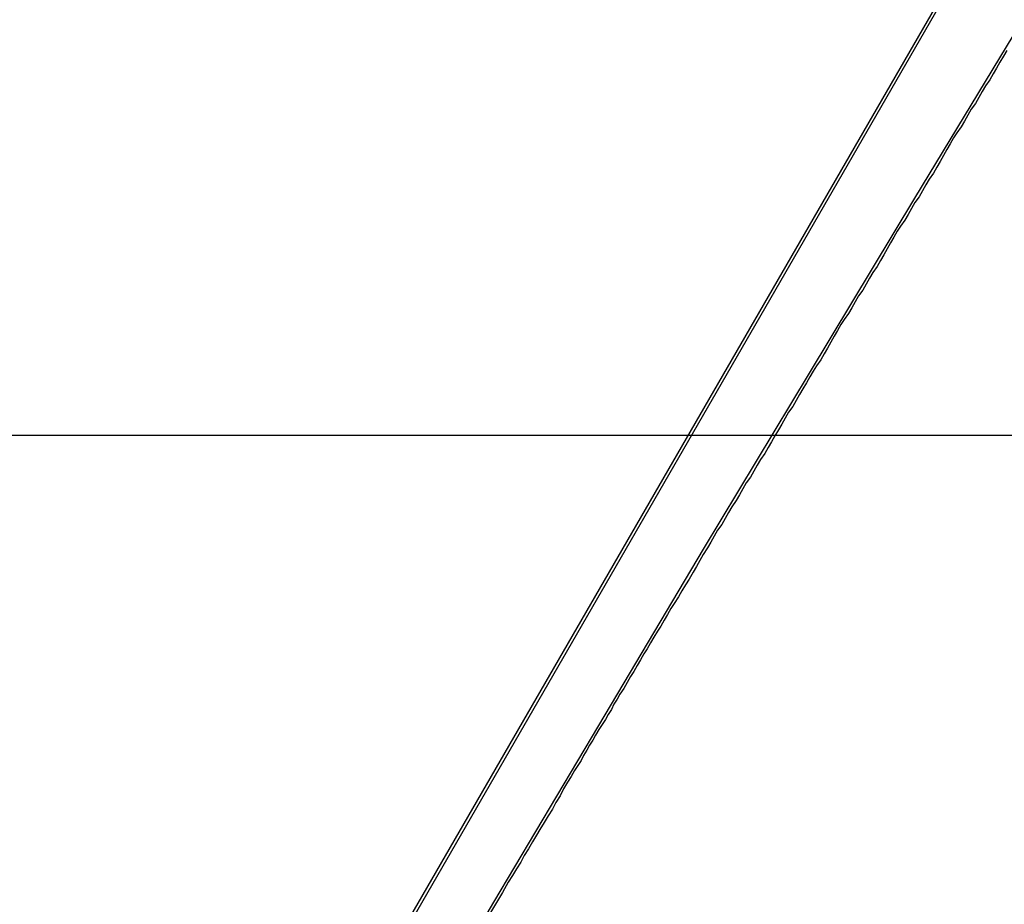
# Model space of a CAD drawing. Extents: x -67 to -10.8, y -43.4 to 10.1.
# Drawn here: x -46.1 to -45.8, y -8.8 to -8.5 of the extents above; entities that cross this region are included whole.
import ezdxf

# ---------------------------------------------------------------- set-up
doc = ezdxf.new("R2010")
doc.units = 0
doc.layers.get('0').update_dxf_attribs({"linetype": 'CONTINUOUS'})

msp = doc.modelspace()

# ---------------------------------------------------------------- linework, layer by layer
at = {"color": 0}
for points in [[(-49.047, -14.1201), (-44.7485, -6.6746)], [(-49.047, -14.1201), (-44.7485, -6.6746)], [(-49.047, -14.1201), (-44.7485, -6.6746)], [(-49.047, -14.1201), (-44.7485, -6.6746)], [(-49.047, -14.1201), (-44.7485, -6.6746)], [(-49.047, -14.1201), (-44.7485, -6.6746)], [(-49.047, -14.1201), (-44.7485, -6.6746)], [(-49.047, -14.1201), (-44.7485, -6.6746)], [(-49.047, -14.1201), (-44.7485, -6.6746)], [(-49.047, -14.1201), (-44.7485, -6.6746)], [(-49.047, -14.1201), (-44.7485, -6.6746)], [(-49.047, -14.1201), (-44.7485, -6.6746)], [(-49.047, -14.1201), (-44.7485, -6.6746)], [(-49.047, -14.1201), (-44.7485, -6.6746)], [(-49.047, -14.1201), (-44.7485, -6.6746)], [(-49.047, -14.1201), (-44.7485, -6.6746)], [(-49.047, -14.1201), (-44.7485, -6.6746)], [(-49.047, -14.1201), (-44.7485, -6.6746)], [(-49.047, -14.1201), (-44.7485, -6.6746)], [(-49.047, -14.1201), (-44.7485, -6.6746)], [(-49.047, -14.1201), (-44.7485, -6.6746)], [(-44.7471, -6.6742), (-49.0463, -14.1208)], [(-44.7471, -6.6742), (-49.0463, -14.1208)], [(-44.7471, -6.6742), (-49.0463, -14.1208)], [(-44.7471, -6.6742), (-49.0463, -14.1208)], [(-44.7471, -6.6742), (-49.0463, -14.1208)], [(-44.7471, -6.6742), (-49.0463, -14.1208)], [(-44.7471, -6.6742), (-49.0463, -14.1208)], [(-44.7471, -6.6742), (-49.0463, -14.1208)], [(-44.7471, -6.6742), (-49.0463, -14.1208)], [(-44.7471, -6.6742), (-49.0463, -14.1208)], [(-44.7471, -6.6742), (-49.0463, -14.1208)], [(-44.7471, -6.6742), (-49.0463, -14.1208)], [(-44.7471, -6.6742), (-49.0463, -14.1208)], [(-44.7471, -6.6742), (-49.0463, -14.1208)], [(-44.7471, -6.6742), (-49.0463, -14.1208)], [(-44.7471, -6.6742), (-49.0463, -14.1208)], [(-44.7471, -6.6742), (-49.0463, -14.1208)], [(-44.7471, -6.6742), (-49.0463, -14.1208)], [(-44.7471, -6.6742), (-49.0463, -14.1208)], [(-44.7471, -6.6742), (-49.0463, -14.1208)], [(-44.7471, -6.6742), (-49.0463, -14.1208)], [(-45.4225, -7.9435), (-45.4225, -7.9435), (-45.4609, -8.0038), (-45.4993, -8.0645), (-45.5376, -8.1254), (-45.576, -8.1867), (-45.6141, -8.2481), (-45.6523, -8.3098), (-45.6904, -8.3716), (-45.7285, -8.4338), (-45.7663, -8.4959), (-45.8041, -8.5583), (-45.8417, -8.6208), (-45.8795, -8.6836), (-45.9169, -8.7465), (-45.9544, -8.8095), (-45.9916, -8.8727), (-46.0289, -8.9361)], [(-45.7712, -8.5056), (-45.7724, -8.5077), (-45.7737, -8.5098), (-45.7749, -8.5119), (-45.7761, -8.514), (-45.7773, -8.5161), (-45.7788, -8.5182), (-45.78, -8.5203), (-45.7812, -8.5224), (-45.7824, -8.5245), (-45.7839, -8.5266), (-45.7851, -8.5287), (-45.7863, -8.5308), (-45.7875, -8.5329), (-45.789, -8.535), (-45.789, -8.535), (-45.7902, -8.5368), (-45.7914, -8.5389), (-45.7926, -8.541), (-45.7938, -8.5431), (-45.795, -8.5452), (-45.7962, -8.5473), (-45.7974, -8.5494), (-45.7989, -8.5515), (-45.8001, -8.5536), (-45.8013, -8.5557), (-45.8025, -8.5578), (-45.804, -8.5599), (-45.8052, -8.562), (-45.8064, -8.5641), (-45.8076, -8.5662), (-45.8091, -8.5683), (-45.8091, -8.5683), (-45.8103, -8.5701), (-45.8115, -8.5722), (-45.8127, -8.5743), (-45.8139, -8.5764), (-45.8151, -8.5785), (-45.8163, -8.5806), (-45.8175, -8.5827), (-45.819, -8.5848), (-45.8202, -8.5869), (-45.8214, -8.589), (-45.8226, -8.5911), (-45.8241, -8.5932), (-45.8253, -8.5953), (-45.8265, -8.5974), (-45.8277, -8.5995), (-45.8292, -8.6016), (-45.8292, -8.6016), (-45.8304, -8.6034), (-45.8316, -8.6055), (-45.8328, -8.6076), (-45.834, -8.6097), (-45.8352, -8.6118), (-45.8364, -8.6139), (-45.8376, -8.616), (-45.8391, -8.6181), (-45.8403, -8.62), (-45.8415, -8.6221), (-45.8427, -8.6242), (-45.844, -8.6263), (-45.8452, -8.6284), (-45.8464, -8.6305), (-45.8476, -8.6326), (-45.8491, -8.6347), (-45.8491, -8.6347), (-45.8503, -8.6368), (-45.8515, -8.6389), (-45.8527, -8.641), (-45.854, -8.6431), (-45.8552, -8.6452), (-45.8564, -8.6473), (-45.8576, -8.6494), (-45.8591, -8.6515), (-45.8603, -8.6536), (-45.8615, -8.6557), (-45.8627, -8.6578), (-45.8642, -8.6599), (-45.8654, -8.662), (-45.8666, -8.6641), (-45.8678, -8.6662), (-45.8693, -8.6684), (-45.8693, -8.6684), (-45.8705, -8.6705), (-45.8717, -8.6726), (-45.8729, -8.6747), (-45.8744, -8.6768), (-45.8756, -8.6789), (-45.8768, -8.681), (-45.878, -8.6831), (-45.8795, -8.6855), (-45.8807, -8.6876), (-45.8819, -8.6897), (-45.8831, -8.6918), (-45.8846, -8.6942), (-45.8858, -8.6963), (-45.8872, -8.6984), (-45.8884, -8.7005), (-45.8899, -8.7029), (-45.8899, -8.7029), (-45.8911, -8.7047), (-45.8923, -8.7068), (-45.8935, -8.7089), (-45.8947, -8.711), (-45.8959, -8.7128), (-45.8971, -8.7149), (-45.8983, -8.717), (-45.8995, -8.7191), (-45.9007, -8.7209), (-45.9019, -8.723), (-45.9031, -8.7251), (-45.9043, -8.7272), (-45.9055, -8.729), (-45.9067, -8.7311), (-45.9079, -8.7332), (-45.9093, -8.7353), (-45.9093, -8.7353), (-45.9102, -8.7371), (-45.9114, -8.7389), (-45.9123, -8.7407), (-45.9135, -8.7425), (-45.9144, -8.7443), (-45.9156, -8.7461), (-45.9168, -8.7479), (-45.918, -8.7499), (-45.9189, -8.7517), (-45.9201, -8.7535), (-45.921, -8.7553), (-45.9222, -8.7571), (-45.9231, -8.7589), (-45.9243, -8.7607), (-45.9255, -8.7625), (-45.9267, -8.7646), (-45.9267, -8.7646), (-45.9279, -8.7667), (-45.9294, -8.7691), (-45.9306, -8.7715), (-45.9321, -8.7739), (-45.9333, -8.7763), (-45.9348, -8.7787), (-45.9363, -8.7811), (-45.9378, -8.7835), (-45.939, -8.7856), (-45.9405, -8.788), (-45.9419, -8.7904), (-45.9434, -8.7928), (-45.9446, -8.7952), (-45.9461, -8.7976), (-45.9476, -8.8), (-45.9491, -8.8024), (-45.9491, -8.8024), (-45.9512, -8.806), (-45.9533, -8.8096), (-45.9554, -8.8132)], [(-24.5636, -8.643), (-63.5574, -8.643)], [(-24.5636, -8.643), (-63.5574, -8.643)], [(-24.5636, -8.643), (-63.5574, -8.643)], [(-24.5636, -8.643), (-63.5574, -8.643)], [(-24.5636, -8.643), (-63.5574, -8.643)], [(-24.5636, -8.643), (-63.5574, -8.643)], [(-24.5636, -8.643), (-63.5574, -8.643)], [(-24.5636, -8.643), (-63.5574, -8.643)], [(-24.5636, -8.643), (-63.5574, -8.643)], [(-24.5636, -8.643), (-63.5574, -8.643)], [(-24.5636, -8.643), (-63.5574, -8.643)], [(-24.5636, -8.643), (-63.5574, -8.643)], [(-24.5636, -8.643), (-63.5574, -8.643)], [(-24.5636, -8.643), (-63.5574, -8.643)], [(-24.5636, -8.643), (-63.5574, -8.643)], [(-24.5636, -8.643), (-63.5574, -8.643)], [(-24.5636, -8.643), (-63.5574, -8.643)], [(-24.5636, -8.643), (-63.5574, -8.643)], [(-24.5636, -8.643), (-63.5574, -8.643)], [(-24.5636, -8.643), (-63.5574, -8.643)], [(-24.5636, -8.643), (-63.5574, -8.643)]]:
    msp.add_lwpolyline(points, dxfattribs=at)

doc.saveas('drawing.dxf')
